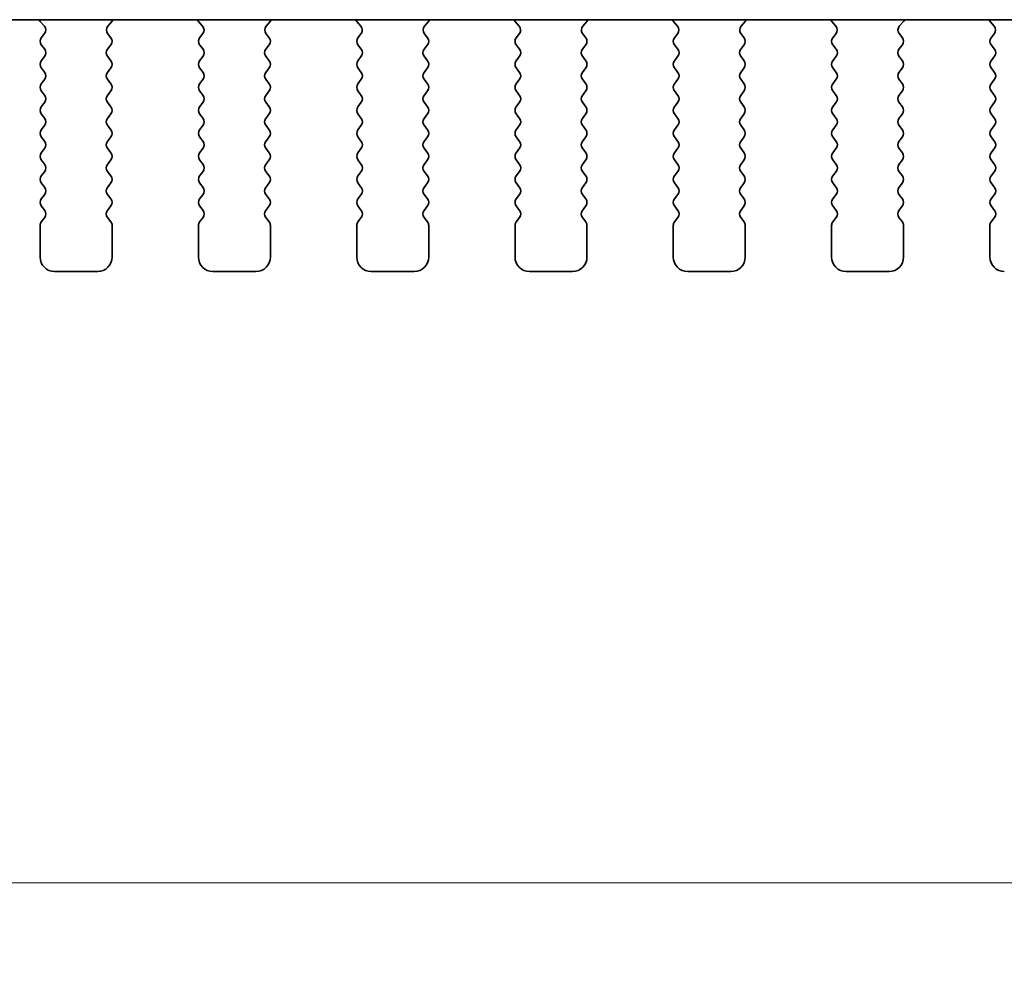
# Model space of a CAD drawing. Units: millimetres. Extents: x 43 to 8109, y 24 to 1429.
# Drawn here: x 1924 to 1958, y 1203 to 1236 of the extents above; entities that cross this region are included whole.
import ezdxf

# ---------------------------------------------------------------- set-up
doc = ezdxf.new("R2010")
doc.units = ezdxf.units.MM
doc.header["$LTSCALE"] = 3
doc.layers.get('Defpoints').update_dxf_attribs({"lineweight": 25})
doc.layers.add('Dimension (ISO)', color=7, linetype='Continuous', lineweight=18)
doc.layers.add('Visible (ISO)', color=7, linetype='Continuous', lineweight=35)
doc.styles.add('Note Text (TK)', font='MS PGothic.ttf')
doc.dimstyles.new('Default - Method 1b (TK)', dxfattribs={"dimscale": 3, "dimtxt": 2.5, "dimasz": 2.5, "dimexe": 1, "dimexo": 1.5, "dimgap": 1, "dimtad": 1, "dimtoh": 1, "dimrnd": 1e-08, "dimdsep": 46, "dimtxsty": 'Note Text (TK)', "dimcen": 0.09, "dimdle": 5, "dimclrd": 100, "dimclre": 100, "dimclrt": 7, "dimadec": 1, "dimazin": 1, "dimtfac": 1, "dimtmove": 0, "dimatfit": 3, "dimfxl": 1, "dimtolj": 1, "dimlwd": -1, "dimlwe": -1, "dimarcsym": 0})

# ---------------------------------------------------------------- blocks, each defined once
blk = doc.blocks.new('*D27')
at = {"layer": 'Defpoints', "color": 0}
for p in [(1859.27, 1234.799), (2146.77, 1234.799), (2146.77, 1205.61)]:
    blk.add_point(p, dxfattribs=at)
at = {"layer": 'Dimension (ISO)', "color": 100}
for p, q in [((1859.27, 1230.299), (1859.27, 1202.61)), ((2146.77, 1230.299), (2146.77, 1202.61)), ((1866.77, 1205.61), (2139.27, 1205.61))]:
    blk.add_line(p, q, dxfattribs=at)
for points in [[(1866.77, 1206.86), (1866.77, 1204.36), (1859.27, 1205.61)], [(2139.27, 1206.86), (2139.27, 1204.36), (2146.77, 1205.61)]]:
    blk.add_solid(points, dxfattribs=at)
at = {"layer": 'Dimension (ISO)', "color": 7, "insert": (1991.857, 1212.36), "char_height": 7.5, "attachment_point": 4, "style": 'Note Text (TK)'}
blk.add_mtext('\\A1;287.5', dxfattribs=at)

msp = doc.modelspace()

# ---------------------------------------------------------------- linework, layer by layer
at = {"layer": 'Visible (ISO)'}
for p, q in [((1880.9919, 1235.6103), (2125.0489, 1235.6103)), ((1924.7736, 1235.5528), (1924.9178, 1235.3819)), ((1927.1231, 1235.3819), (1927.2673, 1235.5528)), ((1930.2736, 1235.5528), (1930.4178, 1235.3819)), ((1932.6231, 1235.3819), (1932.7673, 1235.5528)), ((1935.7736, 1235.5528), (1935.9178, 1235.3819)), ((1938.1231, 1235.3819), (1938.2673, 1235.5528)), ((1941.2736, 1235.5528), (1941.4178, 1235.3819)), ((1943.6231, 1235.3819), (1943.7673, 1235.5528)), ((1946.7736, 1235.5528), (1946.9178, 1235.3819)), ((1949.1231, 1235.3819), (1949.2673, 1235.5528)), ((1952.2736, 1235.5528), (1952.4178, 1235.3819)), ((1954.6231, 1235.3819), (1954.7673, 1235.5528)), ((1957.7736, 1235.5528), (1957.9178, 1235.3819)), ((1924.9249, 1235.1329), (1924.8104, 1234.9803)), ((1927.2304, 1234.9803), (1927.1159, 1235.1329)), ((1930.4249, 1235.1329), (1930.3104, 1234.9803)), ((1932.7304, 1234.9803), (1932.6159, 1235.1329)), ((1935.9249, 1235.1329), (1935.8104, 1234.9803)), ((1938.2304, 1234.9803), (1938.1159, 1235.1329)), ((1941.4249, 1235.1329), (1941.3104, 1234.9803)), ((1943.7304, 1234.9803), (1943.6159, 1235.1329)), ((1946.9249, 1235.1329), (1946.8104, 1234.9803)), ((1949.2304, 1234.9803), (1949.1159, 1235.1329)), ((1952.4249, 1235.1329), (1952.3104, 1234.9803)), ((1954.7304, 1234.9803), (1954.6159, 1235.1329)), ((1957.9249, 1235.1329), (1957.8104, 1234.9803)), ((1924.8104, 1234.7403), (1924.9304, 1234.5803)), ((1927.1104, 1234.5803), (1927.2304, 1234.7403)), ((1930.3104, 1234.7403), (1930.4304, 1234.5803)), ((1932.6104, 1234.5803), (1932.7304, 1234.7403)), ((1935.8104, 1234.7403), (1935.9304, 1234.5803)), ((1938.1104, 1234.5803), (1938.2304, 1234.7403)), ((1941.3104, 1234.7403), (1941.4304, 1234.5803)), ((1943.6104, 1234.5803), (1943.7304, 1234.7403)), ((1946.8104, 1234.7403), (1946.9304, 1234.5803)), ((1949.1104, 1234.5803), (1949.2304, 1234.7403)), ((1952.3104, 1234.7403), (1952.4304, 1234.5803)), ((1954.6104, 1234.5803), (1954.7304, 1234.7403)), ((1957.8104, 1234.7403), (1957.9304, 1234.5803)), ((1924.9304, 1234.3403), (1924.8104, 1234.1803)), ((1927.2304, 1234.1803), (1927.1104, 1234.3403)), ((1930.4304, 1234.3403), (1930.3104, 1234.1803)), ((1932.7304, 1234.1803), (1932.6104, 1234.3403)), ((1935.9304, 1234.3403), (1935.8104, 1234.1803)), ((1938.2304, 1234.1803), (1938.1104, 1234.3403)), ((1941.4304, 1234.3403), (1941.3104, 1234.1803)), ((1943.7304, 1234.1803), (1943.6104, 1234.3403)), ((1946.9304, 1234.3403), (1946.8104, 1234.1803)), ((1949.2304, 1234.1803), (1949.1104, 1234.3403)), ((1952.4304, 1234.3403), (1952.3104, 1234.1803)), ((1954.7304, 1234.1803), (1954.6104, 1234.3403)), ((1957.9304, 1234.3403), (1957.8104, 1234.1803)), ((1924.8104, 1233.9403), (1924.9304, 1233.7803)), ((1927.1104, 1233.7803), (1927.2304, 1233.9403)), ((1930.3104, 1233.9403), (1930.4304, 1233.7803)), ((1932.6104, 1233.7803), (1932.7304, 1233.9403)), ((1935.8104, 1233.9403), (1935.9304, 1233.7803)), ((1938.1104, 1233.7803), (1938.2304, 1233.9403)), ((1941.3104, 1233.9403), (1941.4304, 1233.7803)), ((1943.6104, 1233.7803), (1943.7304, 1233.9403)), ((1946.8104, 1233.9403), (1946.9304, 1233.7803)), ((1949.1104, 1233.7803), (1949.2304, 1233.9403)), ((1952.3104, 1233.9403), (1952.4304, 1233.7803)), ((1954.6104, 1233.7803), (1954.7304, 1233.9403)), ((1957.8104, 1233.9403), (1957.9304, 1233.7803)), ((1924.9304, 1233.5403), (1924.8104, 1233.3803)), ((1927.2304, 1233.3803), (1927.1104, 1233.5403)), ((1930.4304, 1233.5403), (1930.3104, 1233.3803)), ((1932.7304, 1233.3803), (1932.6104, 1233.5403)), ((1935.9304, 1233.5403), (1935.8104, 1233.3803)), ((1938.2304, 1233.3803), (1938.1104, 1233.5403)), ((1941.4304, 1233.5403), (1941.3104, 1233.3803)), ((1943.7304, 1233.3803), (1943.6104, 1233.5403)), ((1946.9304, 1233.5403), (1946.8104, 1233.3803)), ((1949.2304, 1233.3803), (1949.1104, 1233.5403)), ((1952.4304, 1233.5403), (1952.3104, 1233.3803)), ((1954.7304, 1233.3803), (1954.6104, 1233.5403)), ((1957.9304, 1233.5403), (1957.8104, 1233.3803)), ((1924.8104, 1233.1403), (1924.9304, 1232.9803)), ((1927.1104, 1232.9803), (1927.2304, 1233.1403)), ((1930.3104, 1233.1403), (1930.4304, 1232.9803)), ((1932.6104, 1232.9803), (1932.7304, 1233.1403)), ((1935.8104, 1233.1403), (1935.9304, 1232.9803)), ((1938.1104, 1232.9803), (1938.2304, 1233.1403)), ((1941.3104, 1233.1403), (1941.4304, 1232.9803)), ((1943.6104, 1232.9803), (1943.7304, 1233.1403)), ((1946.8104, 1233.1403), (1946.9304, 1232.9803)), ((1949.1104, 1232.9803), (1949.2304, 1233.1403)), ((1952.3104, 1233.1403), (1952.4304, 1232.9803)), ((1954.6104, 1232.9803), (1954.7304, 1233.1403)), ((1957.8104, 1233.1403), (1957.9304, 1232.9803)), ((1924.9304, 1232.7403), (1924.8104, 1232.5803)), ((1927.2304, 1232.5803), (1927.1104, 1232.7403)), ((1930.4304, 1232.7403), (1930.3104, 1232.5803)), ((1932.7304, 1232.5803), (1932.6104, 1232.7403)), ((1935.9304, 1232.7403), (1935.8104, 1232.5803)), ((1938.2304, 1232.5803), (1938.1104, 1232.7403)), ((1941.4304, 1232.7403), (1941.3104, 1232.5803)), ((1943.7304, 1232.5803), (1943.6104, 1232.7403)), ((1946.9304, 1232.7403), (1946.8104, 1232.5803)), ((1949.2304, 1232.5803), (1949.1104, 1232.7403)), ((1952.4304, 1232.7403), (1952.3104, 1232.5803)), ((1954.7304, 1232.5803), (1954.6104, 1232.7403)), ((1957.9304, 1232.7403), (1957.8104, 1232.5803)), ((1924.8104, 1232.3403), (1924.9304, 1232.1803)), ((1927.1104, 1232.1803), (1927.2304, 1232.3403)), ((1930.3104, 1232.3403), (1930.4304, 1232.1803)), ((1932.6104, 1232.1803), (1932.7304, 1232.3403)), ((1935.8104, 1232.3403), (1935.9304, 1232.1803)), ((1938.1104, 1232.1803), (1938.2304, 1232.3403)), ((1941.3104, 1232.3403), (1941.4304, 1232.1803)), ((1943.6104, 1232.1803), (1943.7304, 1232.3403)), ((1946.8104, 1232.3403), (1946.9304, 1232.1803)), ((1949.1104, 1232.1803), (1949.2304, 1232.3403)), ((1952.3104, 1232.3403), (1952.4304, 1232.1803)), ((1954.6104, 1232.1803), (1954.7304, 1232.3403)), ((1957.8104, 1232.3403), (1957.9304, 1232.1803)), ((1924.9304, 1231.9403), (1924.8104, 1231.7803)), ((1927.2304, 1231.7803), (1927.1104, 1231.9403)), ((1930.4304, 1231.9403), (1930.3104, 1231.7803)), ((1932.7304, 1231.7803), (1932.6104, 1231.9403)), ((1935.9304, 1231.9403), (1935.8104, 1231.7803)), ((1938.2304, 1231.7803), (1938.1104, 1231.9403)), ((1941.4304, 1231.9403), (1941.3104, 1231.7803)), ((1943.7304, 1231.7803), (1943.6104, 1231.9403)), ((1946.9304, 1231.9403), (1946.8104, 1231.7803)), ((1949.2304, 1231.7803), (1949.1104, 1231.9403)), ((1952.4304, 1231.9403), (1952.3104, 1231.7803)), ((1954.7304, 1231.7803), (1954.6104, 1231.9403)), ((1957.9304, 1231.9403), (1957.8104, 1231.7803)), ((1924.8104, 1231.5403), (1924.9304, 1231.3803)), ((1927.1104, 1231.3803), (1927.2304, 1231.5403)), ((1930.3104, 1231.5403), (1930.4304, 1231.3803)), ((1932.6104, 1231.3803), (1932.7304, 1231.5403)), ((1935.8104, 1231.5403), (1935.9304, 1231.3803)), ((1938.1104, 1231.3803), (1938.2304, 1231.5403)), ((1941.3104, 1231.5403), (1941.4304, 1231.3803)), ((1943.6104, 1231.3803), (1943.7304, 1231.5403)), ((1946.8104, 1231.5403), (1946.9304, 1231.3803)), ((1949.1104, 1231.3803), (1949.2304, 1231.5403)), ((1952.3104, 1231.5403), (1952.4304, 1231.3803)), ((1954.6104, 1231.3803), (1954.7304, 1231.5403)), ((1957.8104, 1231.5403), (1957.9304, 1231.3803)), ((1924.9304, 1231.1403), (1924.8104, 1230.9803)), ((1927.2304, 1230.9803), (1927.1104, 1231.1403)), ((1930.4304, 1231.1403), (1930.3104, 1230.9803)), ((1932.7304, 1230.9803), (1932.6104, 1231.1403)), ((1935.9304, 1231.1403), (1935.8104, 1230.9803)), ((1938.2304, 1230.9803), (1938.1104, 1231.1403)), ((1941.4304, 1231.1403), (1941.3104, 1230.9803)), ((1943.7304, 1230.9803), (1943.6104, 1231.1403)), ((1946.9304, 1231.1403), (1946.8104, 1230.9803)), ((1949.2304, 1230.9803), (1949.1104, 1231.1403)), ((1952.4304, 1231.1403), (1952.3104, 1230.9803)), ((1954.7304, 1230.9803), (1954.6104, 1231.1403)), ((1957.9304, 1231.1403), (1957.8104, 1230.9803)), ((1924.8104, 1230.7403), (1924.9304, 1230.5803)), ((1927.1104, 1230.5803), (1927.2304, 1230.7403)), ((1930.3104, 1230.7403), (1930.4304, 1230.5803)), ((1932.6104, 1230.5803), (1932.7304, 1230.7403)), ((1935.8104, 1230.7403), (1935.9304, 1230.5803)), ((1938.1104, 1230.5803), (1938.2304, 1230.7403)), ((1941.3104, 1230.7403), (1941.4304, 1230.5803)), ((1943.6104, 1230.5803), (1943.7304, 1230.7403)), ((1946.8104, 1230.7403), (1946.9304, 1230.5803)), ((1949.1104, 1230.5803), (1949.2304, 1230.7403)), ((1952.3104, 1230.7403), (1952.4304, 1230.5803)), ((1954.6104, 1230.5803), (1954.7304, 1230.7403)), ((1957.8104, 1230.7403), (1957.9304, 1230.5803)), ((1924.9304, 1230.3403), (1924.8104, 1230.1803)), ((1927.2304, 1230.1803), (1927.1104, 1230.3403)), ((1930.4304, 1230.3403), (1930.3104, 1230.1803)), ((1932.7304, 1230.1803), (1932.6104, 1230.3403)), ((1935.9304, 1230.3403), (1935.8104, 1230.1803)), ((1938.2304, 1230.1803), (1938.1104, 1230.3403)), ((1941.4304, 1230.3403), (1941.3104, 1230.1803)), ((1943.7304, 1230.1803), (1943.6104, 1230.3403)), ((1946.9304, 1230.3403), (1946.8104, 1230.1803)), ((1949.2304, 1230.1803), (1949.1104, 1230.3403)), ((1952.4304, 1230.3403), (1952.3104, 1230.1803)), ((1954.7304, 1230.1803), (1954.6104, 1230.3403)), ((1957.9304, 1230.3403), (1957.8104, 1230.1803)), ((1924.8104, 1229.9403), (1924.9304, 1229.7803)), ((1927.1104, 1229.7803), (1927.2304, 1229.9403)), ((1930.3104, 1229.9403), (1930.4304, 1229.7803)), ((1932.6104, 1229.7803), (1932.7304, 1229.9403)), ((1935.8104, 1229.9403), (1935.9304, 1229.7803)), ((1938.1104, 1229.7803), (1938.2304, 1229.9403)), ((1941.3104, 1229.9403), (1941.4304, 1229.7803)), ((1943.6104, 1229.7803), (1943.7304, 1229.9403)), ((1946.8104, 1229.9403), (1946.9304, 1229.7803)), ((1949.1104, 1229.7803), (1949.2304, 1229.9403)), ((1952.3104, 1229.9403), (1952.4304, 1229.7803)), ((1954.6104, 1229.7803), (1954.7304, 1229.9403)), ((1957.8104, 1229.9403), (1957.9304, 1229.7803)), ((1924.9304, 1229.5403), (1924.8104, 1229.3803)), ((1927.2304, 1229.3803), (1927.1104, 1229.5403)), ((1930.4304, 1229.5403), (1930.3104, 1229.3803)), ((1932.7304, 1229.3803), (1932.6104, 1229.5403)), ((1935.9304, 1229.5403), (1935.8104, 1229.3803)), ((1938.2304, 1229.3803), (1938.1104, 1229.5403)), ((1941.4304, 1229.5403), (1941.3104, 1229.3803)), ((1943.7304, 1229.3803), (1943.6104, 1229.5403)), ((1946.9304, 1229.5403), (1946.8104, 1229.3803)), ((1949.2304, 1229.3803), (1949.1104, 1229.5403)), ((1952.4304, 1229.5403), (1952.3104, 1229.3803)), ((1954.7304, 1229.3803), (1954.6104, 1229.5403)), ((1957.9304, 1229.5403), (1957.8104, 1229.3803)), ((1924.8104, 1229.1403), (1924.9304, 1228.9803)), ((1927.1104, 1228.9803), (1927.2304, 1229.1403)), ((1930.3104, 1229.1403), (1930.4304, 1228.9803)), ((1932.6104, 1228.9803), (1932.7304, 1229.1403)), ((1935.8104, 1229.1403), (1935.9304, 1228.9803)), ((1938.1104, 1228.9803), (1938.2304, 1229.1403)), ((1941.3104, 1229.1403), (1941.4304, 1228.9803)), ((1943.6104, 1228.9803), (1943.7304, 1229.1403)), ((1946.8104, 1229.1403), (1946.9304, 1228.9803)), ((1949.1104, 1228.9803), (1949.2304, 1229.1403)), ((1952.3104, 1229.1403), (1952.4304, 1228.9803)), ((1954.6104, 1228.9803), (1954.7304, 1229.1403)), ((1957.8104, 1229.1403), (1957.9304, 1228.9803)), ((1924.9304, 1228.7403), (1924.8104, 1228.5803)), ((1927.2304, 1228.5803), (1927.1104, 1228.7403)), ((1930.4304, 1228.7403), (1930.3104, 1228.5803)), ((1932.7304, 1228.5803), (1932.6104, 1228.7403)), ((1935.9304, 1228.7403), (1935.8104, 1228.5803)), ((1938.2304, 1228.5803), (1938.1104, 1228.7403)), ((1941.4304, 1228.7403), (1941.3104, 1228.5803)), ((1943.7304, 1228.5803), (1943.6104, 1228.7403)), ((1946.9304, 1228.7403), (1946.8104, 1228.5803)), ((1949.2304, 1228.5803), (1949.1104, 1228.7403)), ((1952.4304, 1228.7403), (1952.3104, 1228.5803)), ((1954.7304, 1228.5803), (1954.6104, 1228.7403)), ((1957.9304, 1228.7403), (1957.8104, 1228.5803)), ((1924.7704, 1228.4603), (1924.7704, 1227.3603)), ((1927.2704, 1227.3603), (1927.2704, 1228.4603)), ((1930.2704, 1228.4603), (1930.2704, 1227.3603)), ((1932.7704, 1227.3603), (1932.7704, 1228.4603)), ((1935.7704, 1228.4603), (1935.7704, 1227.3603)), ((1938.2704, 1227.3603), (1938.2704, 1228.4603)), ((1941.2704, 1228.4603), (1941.2704, 1227.3603)), ((1943.7704, 1227.3603), (1943.7704, 1228.4603)), ((1946.7704, 1228.4603), (1946.7704, 1227.3603)), ((1949.2704, 1227.3603), (1949.2704, 1228.4603)), ((1952.2704, 1228.4603), (1952.2704, 1227.3603)), ((1954.7704, 1227.3603), (1954.7704, 1228.4603)), ((1957.7704, 1228.4603), (1957.7704, 1227.3603)), ((1925.2704, 1226.8603), (1926.7704, 1226.8603)), ((1930.7704, 1226.8603), (1932.2704, 1226.8603)), ((1936.2704, 1226.8603), (1937.7704, 1226.8603)), ((1941.7704, 1226.8603), (1943.2704, 1226.8603)), ((1947.2704, 1226.8603), (1948.7704, 1226.8603)), ((1952.7704, 1226.8603), (1954.2704, 1226.8603))]:
    msp.add_line(p, q, dxfattribs=at)
for centre, radius, start, end in [((1924.9264, 1235.6817), 0.2, 200.94055, 220.15996), ((1924.7649, 1235.2529), 0.2, 323.1301, 40.15996), ((1927.2759, 1235.2529), 0.2, 139.84003, 216.8699), ((1927.1144, 1235.6817), 0.2, 319.84003, 339.05949), ((1930.4264, 1235.6817), 0.2, 200.94055, 220.15996), ((1930.2649, 1235.2529), 0.2, 323.1301, 40.15996), ((1932.7759, 1235.2529), 0.2, 139.84003, 216.8699), ((1932.6144, 1235.6817), 0.2, 319.84003, 339.05949), ((1935.9264, 1235.6817), 0.2, 200.94055, 220.15996), ((1935.7649, 1235.2529), 0.2, 323.1301, 40.15996), ((1938.2759, 1235.2529), 0.2, 139.84003, 216.8699), ((1938.1144, 1235.6817), 0.2, 319.84003, 339.0595), ((1941.4264, 1235.6817), 0.2, 200.94054, 220.15996), ((1941.2649, 1235.2529), 0.2, 323.1301, 40.15996), ((1943.7759, 1235.2529), 0.2, 139.84003, 216.8699), ((1943.6144, 1235.6817), 0.2, 319.84003, 339.0595), ((1946.9264, 1235.6817), 0.2, 200.94054, 220.15996), ((1946.7649, 1235.2529), 0.2, 323.1301, 40.15996), ((1949.2759, 1235.2529), 0.2, 139.84003, 216.8699), ((1949.1144, 1235.6817), 0.2, 319.84003, 339.0595), ((1952.4264, 1235.6817), 0.2, 200.94054, 220.15996), ((1952.2649, 1235.2529), 0.2, 323.1301, 40.15996), ((1954.7759, 1235.2529), 0.2, 139.84003, 216.8699), ((1954.6144, 1235.6817), 0.2, 319.84003, 339.0595), ((1957.9264, 1235.6817), 0.2, 200.94054, 220.15996), ((1957.7649, 1235.2529), 0.2, 323.1301, 40.15996), ((1924.9704, 1234.8603), 0.2, 143.1301, 216.8699), ((1927.0704, 1234.8603), 0.2, 323.1301, 36.8699), ((1930.4704, 1234.8603), 0.2, 143.1301, 216.8699), ((1932.5704, 1234.8603), 0.2, 323.1301, 36.8699), ((1935.9704, 1234.8603), 0.2, 143.1301, 216.8699), ((1938.0704, 1234.8603), 0.2, 323.1301, 36.8699), ((1941.4704, 1234.8603), 0.2, 143.1301, 216.8699), ((1943.5704, 1234.8603), 0.2, 323.1301, 36.8699), ((1946.9704, 1234.8603), 0.2, 143.1301, 216.8699), ((1949.0704, 1234.8603), 0.2, 323.1301, 36.8699), ((1952.4704, 1234.8603), 0.2, 143.1301, 216.8699), ((1954.5704, 1234.8603), 0.2, 323.1301, 36.8699), ((1957.9704, 1234.8603), 0.2, 143.1301, 216.8699), ((1924.7704, 1234.4603), 0.2, 323.1301, 36.8699), ((1927.2704, 1234.4603), 0.2, 143.1301, 216.8699), ((1930.2704, 1234.4603), 0.2, 323.1301, 36.8699), ((1932.7704, 1234.4603), 0.2, 143.1301, 216.8699), ((1935.7704, 1234.4603), 0.2, 323.1301, 36.8699), ((1938.2704, 1234.4603), 0.2, 143.1301, 216.8699), ((1941.2704, 1234.4603), 0.2, 323.1301, 36.8699), ((1943.7704, 1234.4603), 0.2, 143.1301, 216.8699), ((1946.7704, 1234.4603), 0.2, 323.1301, 36.8699), ((1949.2704, 1234.4603), 0.2, 143.1301, 216.8699), ((1952.2704, 1234.4603), 0.2, 323.1301, 36.8699), ((1954.7704, 1234.4603), 0.2, 143.1301, 216.8699), ((1957.7704, 1234.4603), 0.2, 323.1301, 36.8699), ((1924.9704, 1234.0603), 0.2, 143.1301, 216.8699), ((1927.0704, 1234.0603), 0.2, 323.1301, 36.8699), ((1930.4704, 1234.0603), 0.2, 143.1301, 216.8699), ((1932.5704, 1234.0603), 0.2, 323.1301, 36.8699), ((1935.9704, 1234.0603), 0.2, 143.1301, 216.8699), ((1938.0704, 1234.0603), 0.2, 323.1301, 36.8699), ((1941.4704, 1234.0603), 0.2, 143.1301, 216.8699), ((1943.5704, 1234.0603), 0.2, 323.1301, 36.8699), ((1946.9704, 1234.0603), 0.2, 143.1301, 216.8699), ((1949.0704, 1234.0603), 0.2, 323.1301, 36.8699), ((1952.4704, 1234.0603), 0.2, 143.1301, 216.8699), ((1954.5704, 1234.0603), 0.2, 323.1301, 36.8699), ((1957.9704, 1234.0603), 0.2, 143.1301, 216.8699), ((1924.7704, 1233.6603), 0.2, 323.1301, 36.8699), ((1927.2704, 1233.6603), 0.2, 143.1301, 216.8699), ((1930.2704, 1233.6603), 0.2, 323.1301, 36.8699), ((1932.7704, 1233.6603), 0.2, 143.1301, 216.8699), ((1935.7704, 1233.6603), 0.2, 323.1301, 36.8699), ((1938.2704, 1233.6603), 0.2, 143.1301, 216.8699), ((1941.2704, 1233.6603), 0.2, 323.1301, 36.8699), ((1943.7704, 1233.6603), 0.2, 143.1301, 216.8699), ((1946.7704, 1233.6603), 0.2, 323.1301, 36.8699), ((1949.2704, 1233.6603), 0.2, 143.1301, 216.8699), ((1952.2704, 1233.6603), 0.2, 323.1301, 36.8699), ((1954.7704, 1233.6603), 0.2, 143.1301, 216.8699), ((1957.7704, 1233.6603), 0.2, 323.1301, 36.8699), ((1924.9704, 1233.2603), 0.2, 143.1301, 216.8699), ((1927.0704, 1233.2603), 0.2, 323.1301, 36.8699), ((1930.4704, 1233.2603), 0.2, 143.1301, 216.8699), ((1932.5704, 1233.2603), 0.2, 323.1301, 36.8699), ((1935.9704, 1233.2603), 0.2, 143.1301, 216.8699), ((1938.0704, 1233.2603), 0.2, 323.1301, 36.8699), ((1941.4704, 1233.2603), 0.2, 143.1301, 216.8699), ((1943.5704, 1233.2603), 0.2, 323.1301, 36.8699), ((1946.9704, 1233.2603), 0.2, 143.1301, 216.8699), ((1949.0704, 1233.2603), 0.2, 323.1301, 36.8699), ((1952.4704, 1233.2603), 0.2, 143.1301, 216.8699), ((1954.5704, 1233.2603), 0.2, 323.1301, 36.8699), ((1957.9704, 1233.2603), 0.2, 143.1301, 216.8699), ((1924.7704, 1232.8603), 0.2, 323.1301, 36.8699), ((1927.2704, 1232.8603), 0.2, 143.1301, 216.8699), ((1930.2704, 1232.8603), 0.2, 323.1301, 36.8699), ((1932.7704, 1232.8603), 0.2, 143.1301, 216.8699), ((1935.7704, 1232.8603), 0.2, 323.1301, 36.8699), ((1938.2704, 1232.8603), 0.2, 143.1301, 216.8699), ((1941.2704, 1232.8603), 0.2, 323.1301, 36.8699), ((1943.7704, 1232.8603), 0.2, 143.1301, 216.8699), ((1946.7704, 1232.8603), 0.2, 323.1301, 36.8699), ((1949.2704, 1232.8603), 0.2, 143.1301, 216.8699), ((1952.2704, 1232.8603), 0.2, 323.1301, 36.8699), ((1954.7704, 1232.8603), 0.2, 143.1301, 216.8699), ((1957.7704, 1232.8603), 0.2, 323.1301, 36.8699), ((1924.9704, 1232.4603), 0.2, 143.1301, 216.8699), ((1927.0704, 1232.4603), 0.2, 323.1301, 36.8699), ((1930.4704, 1232.4603), 0.2, 143.1301, 216.8699), ((1932.5704, 1232.4603), 0.2, 323.1301, 36.8699), ((1935.9704, 1232.4603), 0.2, 143.1301, 216.8699), ((1938.0704, 1232.4603), 0.2, 323.1301, 36.8699), ((1941.4704, 1232.4603), 0.2, 143.1301, 216.8699), ((1943.5704, 1232.4603), 0.2, 323.1301, 36.8699), ((1946.9704, 1232.4603), 0.2, 143.1301, 216.8699), ((1949.0704, 1232.4603), 0.2, 323.1301, 36.8699), ((1952.4704, 1232.4603), 0.2, 143.1301, 216.8699), ((1954.5704, 1232.4603), 0.2, 323.1301, 36.8699), ((1957.9704, 1232.4603), 0.2, 143.1301, 216.8699), ((1924.7704, 1232.0603), 0.2, 323.1301, 36.8699), ((1927.2704, 1232.0603), 0.2, 143.1301, 216.8699), ((1930.2704, 1232.0603), 0.2, 323.1301, 36.8699), ((1932.7704, 1232.0603), 0.2, 143.1301, 216.8699), ((1935.7704, 1232.0603), 0.2, 323.1301, 36.8699), ((1938.2704, 1232.0603), 0.2, 143.1301, 216.8699), ((1941.2704, 1232.0603), 0.2, 323.1301, 36.8699), ((1943.7704, 1232.0603), 0.2, 143.1301, 216.8699), ((1946.7704, 1232.0603), 0.2, 323.1301, 36.8699), ((1949.2704, 1232.0603), 0.2, 143.1301, 216.8699), ((1952.2704, 1232.0603), 0.2, 323.1301, 36.8699), ((1954.7704, 1232.0603), 0.2, 143.1301, 216.8699), ((1957.7704, 1232.0603), 0.2, 323.1301, 36.8699), ((1924.9704, 1231.6603), 0.2, 143.1301, 216.8699), ((1927.0704, 1231.6603), 0.2, 323.1301, 36.8699), ((1930.4704, 1231.6603), 0.2, 143.1301, 216.8699), ((1932.5704, 1231.6603), 0.2, 323.1301, 36.8699), ((1935.9704, 1231.6603), 0.2, 143.1301, 216.8699), ((1938.0704, 1231.6603), 0.2, 323.1301, 36.8699), ((1941.4704, 1231.6603), 0.2, 143.1301, 216.8699), ((1943.5704, 1231.6603), 0.2, 323.1301, 36.8699), ((1946.9704, 1231.6603), 0.2, 143.1301, 216.8699), ((1949.0704, 1231.6603), 0.2, 323.1301, 36.8699), ((1952.4704, 1231.6603), 0.2, 143.1301, 216.8699), ((1954.5704, 1231.6603), 0.2, 323.1301, 36.8699), ((1957.9704, 1231.6603), 0.2, 143.1301, 216.8699), ((1924.7704, 1231.2603), 0.2, 323.1301, 36.8699), ((1927.2704, 1231.2603), 0.2, 143.1301, 216.8699), ((1930.2704, 1231.2603), 0.2, 323.1301, 36.8699), ((1932.7704, 1231.2603), 0.2, 143.1301, 216.8699), ((1935.7704, 1231.2603), 0.2, 323.1301, 36.8699), ((1938.2704, 1231.2603), 0.2, 143.1301, 216.8699), ((1941.2704, 1231.2603), 0.2, 323.1301, 36.8699), ((1943.7704, 1231.2603), 0.2, 143.1301, 216.8699), ((1946.7704, 1231.2603), 0.2, 323.1301, 36.8699), ((1949.2704, 1231.2603), 0.2, 143.1301, 216.8699), ((1952.2704, 1231.2603), 0.2, 323.1301, 36.8699), ((1954.7704, 1231.2603), 0.2, 143.1301, 216.8699), ((1957.7704, 1231.2603), 0.2, 323.1301, 36.8699), ((1924.9704, 1230.8603), 0.2, 143.1301, 216.8699), ((1927.0704, 1230.8603), 0.2, 323.1301, 36.8699), ((1930.4704, 1230.8603), 0.2, 143.1301, 216.8699), ((1932.5704, 1230.8603), 0.2, 323.1301, 36.8699), ((1935.9704, 1230.8603), 0.2, 143.1301, 216.8699), ((1938.0704, 1230.8603), 0.2, 323.1301, 36.8699), ((1941.4704, 1230.8603), 0.2, 143.1301, 216.8699), ((1943.5704, 1230.8603), 0.2, 323.1301, 36.8699), ((1946.9704, 1230.8603), 0.2, 143.1301, 216.8699), ((1949.0704, 1230.8603), 0.2, 323.1301, 36.8699), ((1952.4704, 1230.8603), 0.2, 143.1301, 216.8699), ((1954.5704, 1230.8603), 0.2, 323.1301, 36.8699), ((1957.9704, 1230.8603), 0.2, 143.1301, 216.8699), ((1924.7704, 1230.4603), 0.2, 323.1301, 36.8699), ((1927.2704, 1230.4603), 0.2, 143.1301, 216.8699), ((1930.2704, 1230.4603), 0.2, 323.1301, 36.8699), ((1932.7704, 1230.4603), 0.2, 143.1301, 216.8699), ((1935.7704, 1230.4603), 0.2, 323.1301, 36.8699), ((1938.2704, 1230.4603), 0.2, 143.1301, 216.8699), ((1941.2704, 1230.4603), 0.2, 323.1301, 36.8699), ((1943.7704, 1230.4603), 0.2, 143.1301, 216.8699), ((1946.7704, 1230.4603), 0.2, 323.1301, 36.8699), ((1949.2704, 1230.4603), 0.2, 143.1301, 216.8699), ((1952.2704, 1230.4603), 0.2, 323.1301, 36.8699), ((1954.7704, 1230.4603), 0.2, 143.1301, 216.8699), ((1957.7704, 1230.4603), 0.2, 323.1301, 36.8699), ((1924.9704, 1230.0603), 0.2, 143.1301, 216.8699), ((1927.0704, 1230.0603), 0.2, 323.1301, 36.8699), ((1930.4704, 1230.0603), 0.2, 143.1301, 216.8699), ((1932.5704, 1230.0603), 0.2, 323.1301, 36.8699), ((1935.9704, 1230.0603), 0.2, 143.1301, 216.8699), ((1938.0704, 1230.0603), 0.2, 323.1301, 36.8699), ((1941.4704, 1230.0603), 0.2, 143.1301, 216.8699), ((1943.5704, 1230.0603), 0.2, 323.1301, 36.8699), ((1946.9704, 1230.0603), 0.2, 143.1301, 216.8699), ((1949.0704, 1230.0603), 0.2, 323.1301, 36.8699), ((1952.4704, 1230.0603), 0.2, 143.1301, 216.8699), ((1954.5704, 1230.0603), 0.2, 323.1301, 36.8699), ((1957.9704, 1230.0603), 0.2, 143.1301, 216.8699), ((1924.7704, 1229.6603), 0.2, 323.1301, 36.8699), ((1927.2704, 1229.6603), 0.2, 143.1301, 216.8699), ((1930.2704, 1229.6603), 0.2, 323.1301, 36.8699), ((1932.7704, 1229.6603), 0.2, 143.1301, 216.8699), ((1935.7704, 1229.6603), 0.2, 323.1301, 36.8699), ((1938.2704, 1229.6603), 0.2, 143.1301, 216.8699), ((1941.2704, 1229.6603), 0.2, 323.1301, 36.8699), ((1943.7704, 1229.6603), 0.2, 143.1301, 216.8699), ((1946.7704, 1229.6603), 0.2, 323.1301, 36.8699), ((1949.2704, 1229.6603), 0.2, 143.1301, 216.8699), ((1952.2704, 1229.6603), 0.2, 323.1301, 36.8699), ((1954.7704, 1229.6603), 0.2, 143.1301, 216.8699), ((1957.7704, 1229.6603), 0.2, 323.1301, 36.8699), ((1924.9704, 1229.2603), 0.2, 143.1301, 216.8699), ((1927.0704, 1229.2603), 0.2, 323.1301, 36.8699), ((1930.4704, 1229.2603), 0.2, 143.1301, 216.8699), ((1932.5704, 1229.2603), 0.2, 323.1301, 36.8699), ((1935.9704, 1229.2603), 0.2, 143.1301, 216.8699), ((1938.0704, 1229.2603), 0.2, 323.1301, 36.8699), ((1941.4704, 1229.2603), 0.2, 143.1301, 216.8699), ((1943.5704, 1229.2603), 0.2, 323.1301, 36.8699), ((1946.9704, 1229.2603), 0.2, 143.1301, 216.8699), ((1949.0704, 1229.2603), 0.2, 323.1301, 36.8699), ((1952.4704, 1229.2603), 0.2, 143.1301, 216.8699), ((1954.5704, 1229.2603), 0.2, 323.1301, 36.8699), ((1957.9704, 1229.2603), 0.2, 143.1301, 216.8699), ((1924.7704, 1228.8603), 0.2, 323.1301, 36.8699), ((1927.2704, 1228.8603), 0.2, 143.1301, 216.8699), ((1930.2704, 1228.8603), 0.2, 323.1301, 36.8699), ((1932.7704, 1228.8603), 0.2, 143.1301, 216.8699), ((1935.7704, 1228.8603), 0.2, 323.1301, 36.8699), ((1938.2704, 1228.8603), 0.2, 143.1301, 216.8699), ((1941.2704, 1228.8603), 0.2, 323.1301, 36.8699), ((1943.7704, 1228.8603), 0.2, 143.1301, 216.8699), ((1946.7704, 1228.8603), 0.2, 323.1301, 36.8699), ((1949.2704, 1228.8603), 0.2, 143.1301, 216.8699), ((1952.2704, 1228.8603), 0.2, 323.1301, 36.8699), ((1954.7704, 1228.8603), 0.2, 143.1301, 216.8699), ((1957.7704, 1228.8603), 0.2, 323.1301, 36.8699), ((1924.9704, 1228.4603), 0.2, 143.1301, 180), ((1927.0704, 1228.4603), 0.2, 0, 36.8699), ((1930.4704, 1228.4603), 0.2, 143.1301, 180), ((1932.5704, 1228.4603), 0.2, 0, 36.8699), ((1935.9704, 1228.4603), 0.2, 143.1301, 180), ((1938.0704, 1228.4603), 0.2, 0, 36.8699), ((1941.4704, 1228.4603), 0.2, 143.1301, 180), ((1943.5704, 1228.4603), 0.2, 0, 36.8699), ((1946.9704, 1228.4603), 0.2, 143.1301, 180), ((1949.0704, 1228.4603), 0.2, 0, 36.8699), ((1952.4704, 1228.4603), 0.2, 143.1301, 180), ((1954.5704, 1228.4603), 0.2, 0, 36.8699), ((1957.9704, 1228.4603), 0.2, 143.1301, 180), ((1925.2704, 1227.3603), 0.5, 180, 270), ((1926.7704, 1227.3603), 0.5, 270, 0), ((1930.7704, 1227.3603), 0.5, 180, 270), ((1932.2704, 1227.3603), 0.5, 270, 0), ((1936.2704, 1227.3603), 0.5, 180, 270), ((1937.7704, 1227.3603), 0.5, 270, 0), ((1941.7704, 1227.3603), 0.5, 180, 270), ((1943.2704, 1227.3603), 0.5, 270, 0), ((1947.2704, 1227.3603), 0.5, 180, 270), ((1948.7704, 1227.3603), 0.5, 270, 0), ((1952.7704, 1227.3603), 0.5, 180, 270), ((1954.2704, 1227.3603), 0.5, 270, 0), ((1958.2704, 1227.3603), 0.5, 180, 270)]:
    msp.add_arc(centre, radius, start, end, dxfattribs=at)

# ---------------------------------------------------------------- dimensions: what is measured, and where the dimension line sits
at = {"layer": 'Dimension (ISO)', "color": 100}
dim = msp.add_linear_dim(base=(2146.7704, 1205.6103), p1=(1859.2704, 1234.7989), p2=(2146.7704, 1234.7989), dimstyle='Default - Method 1b (TK)', override={"dimtoh": 0, "dimtofl": 0, "dimatfit": 1}, dxfattribs=at)
dim.commit()
dim.dimension.update_dxf_attribs({"geometry": '*D27', "text_midpoint": (2003.3204, 1205.6103), "dimtype": 160})

doc.saveas('drawing.dxf')
